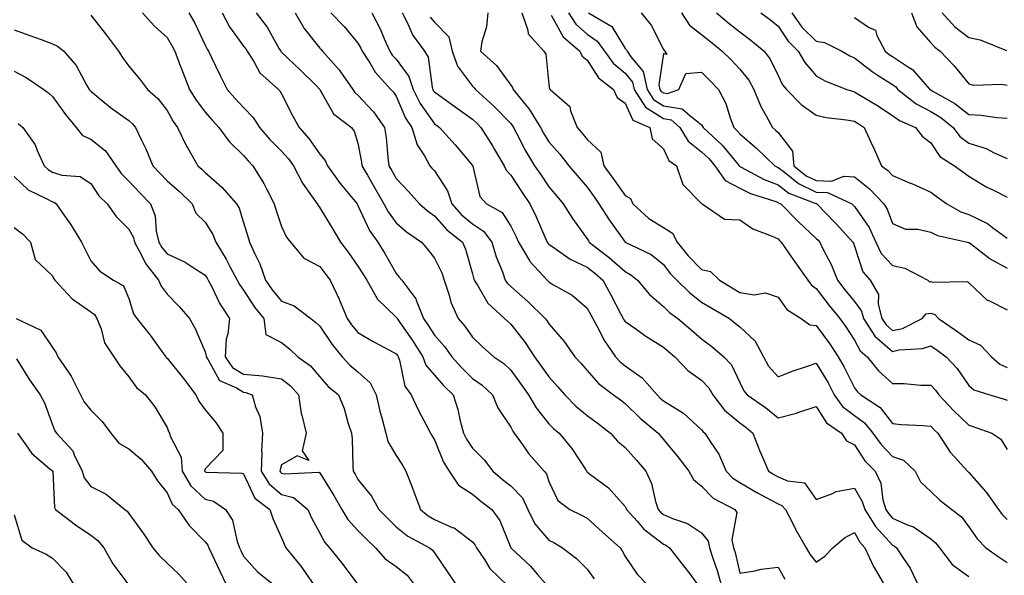
# Model space of a CAD drawing. Units: inches. Extents: x 1010723 to 1013363, y 7245098 to 7247738.
# Drawn here: x 1011309 to 1011567, y 7245935 to 7246080 of the extents above; entities that cross this region are included whole.
import ezdxf

# ---------------------------------------------------------------- set-up
doc = ezdxf.new("R2010")
doc.units = ezdxf.units.IN
doc.header["$MEASUREMENT"] = 0
doc.layers.add('Contour_10107245', color=7, linetype='Continuous', true_color=0x245687)

msp = doc.modelspace()

# ---------------------------------------------------------------- linework, layer by layer
at = {"layer": 'Contour_10107245'}
for points in [[(1011328.05, 7246081.36, 2957), (1011332.2, 7246076.07, 2957), (1011335.34, 7246071.92, 2957), (1011336.37, 7246070.24, 2957), (1011338.05, 7246067.96, 2957), (1011340.84, 7246064.71, 2957), (1011342.94, 7246061.92, 2957), (1011345.64, 7246059.51, 2957), (1011348.05, 7246056.35, 2957), (1011349.65, 7246053.52, 2957), (1011350.81, 7246051.92, 2957), (1011353.15, 7246047.02, 2957), (1011353.48, 7246046.49, 2957), (1011356.11, 7246041.92, 2957), (1011357.15, 7246041.02, 2957), (1011358.05, 7246040.14, 2957), (1011362.44, 7246036.31, 2957), (1011366.27, 7246031.92, 2957), (1011366.91, 7246030.78, 2957), (1011368.05, 7246027.09, 2957), (1011369.25, 7246023.12, 2957), (1011369.64, 7246021.92, 2957), (1011370.92, 7246019.05, 2957), (1011372.39, 7246016.26, 2957), (1011373.84, 7246011.92, 2957), (1011375.55, 7246009.42, 2957), (1011378.05, 7246006.48, 2957), (1011381.37, 7246005.24, 2957), (1011385.74, 7246001.92, 2957), (1011387.01, 7246000.88, 2957), (1011388.05, 7245999.95, 2957), (1011391.26, 7245995.13, 2957), (1011393.92, 7245991.92, 2957), (1011395.88, 7245989.75, 2957), (1011398.05, 7245987.92, 2957), (1011401.25, 7245985.12, 2957), (1011402.82, 7245981.92, 2957), (1011403.79, 7245977.66, 2957), (1011404.41, 7245975.56, 2957), (1011405.33, 7245971.92, 2957), (1011405.85, 7245969.72, 2957), (1011408.05, 7245966.02, 2957), (1011409.68, 7245963.55, 2957), (1011410.62, 7245961.92, 2957), (1011412.23, 7245957.74, 2957), (1011412.7, 7245956.57, 2957), (1011414.41, 7245951.92, 2957), (1011416.4, 7245950.27, 2957), (1011418.05, 7245949.29, 2957), (1011422.72, 7245947.25, 2957), (1011423.24, 7245947.11, 2957), (1011428.05, 7245943.47, 2957), (1011428.73, 7245942.6, 2957), (1011429.08, 7245941.92, 2957), (1011431.18, 7245938.79, 2957), (1011432.59, 7245936.46, 2957), (1011437.33, 7245931.92, 2957)], [(1011341.59, 7246081.92, 2958), (1011344.69, 7246078.56, 2958), (1011348.05, 7246075.45, 2958), (1011349.39, 7246073.26, 2958), (1011350.07, 7246071.92, 2958), (1011351.34, 7246068.63, 2958), (1011352.29, 7246066.16, 2958), (1011353.94, 7246061.92, 2958), (1011355.49, 7246059.36, 2958), (1011358.05, 7246055.97, 2958), (1011359.93, 7246053.8, 2958), (1011361.64, 7246051.92, 2958), (1011364.36, 7246048.23, 2958), (1011368.05, 7246044.64, 2958), (1011369.29, 7246043.16, 2958), (1011370.55, 7246041.92, 2958), (1011373.43, 7246037.3, 2958), (1011374.07, 7246035.9, 2958), (1011376.07, 7246031.92, 2958), (1011376.55, 7246030.42, 2958), (1011378.05, 7246025.97, 2958), (1011379.36, 7246023.23, 2958), (1011380.34, 7246021.92, 2958), (1011383.84, 7246017.71, 2958), (1011388.05, 7246015.52, 2958), (1011389.61, 7246013.48, 2958), (1011390.75, 7246011.92, 2958), (1011393.13, 7246007, 2958), (1011393.22, 7246006.75, 2958), (1011395.2, 7246001.92, 2958), (1011396.36, 7246000.23, 2958), (1011398.05, 7245998.24, 2958), (1011401.99, 7245995.86, 2958), (1011406.33, 7245993.64, 2958), (1011408.05, 7245992.71, 2958), (1011408.37, 7245992.24, 2958), (1011408.59, 7245991.92, 2958), (1011408.93, 7245991.04, 2958), (1011410.31, 7245984.18, 2958), (1011411.98, 7245981.92, 2958), (1011413.93, 7245977.8, 2958), (1011415.91, 7245974.06, 2958), (1011417.01, 7245971.92, 2958), (1011417.42, 7245971.29, 2958), (1011418.05, 7245970.12, 2958), (1011420.45, 7245964.32, 2958), (1011421.97, 7245961.92, 2958), (1011424.42, 7245958.29, 2958), (1011428.05, 7245955.95, 2958), (1011430.26, 7245954.13, 2958), (1011433.13, 7245951.92, 2958), (1011435.21, 7245949.08, 2958), (1011438.05, 7245941.91, 2958), (1011438.2, 7245941.77, 2958), (1011443.2, 7245937.07, 2958), (1011445.04, 7245934.93, 2958), (1011447.68, 7245931.92, 2958)], [(1011353.75, 7246081.92, 2959), (1011355.34, 7246079.21, 2959), (1011358.05, 7246073.5, 2959), (1011358.55, 7246072.42, 2959), (1011358.89, 7246071.92, 2959), (1011359.68, 7246070.29, 2959), (1011361.85, 7246065.72, 2959), (1011363.79, 7246061.92, 2959), (1011365.77, 7246059.64, 2959), (1011368.05, 7246057.13, 2959), (1011370.64, 7246054.51, 2959), (1011372.3, 7246051.92, 2959), (1011374.94, 7246048.81, 2959), (1011378.05, 7246045.74, 2959), (1011379.88, 7246043.75, 2959), (1011381.18, 7246041.92, 2959), (1011383.49, 7246037.36, 2959), (1011385.92, 7246034.05, 2959), (1011387.39, 7246031.92, 2959), (1011387.62, 7246031.49, 2959), (1011388.05, 7246030.93, 2959), (1011391.43, 7246025.3, 2959), (1011393.46, 7246021.92, 2959), (1011395.44, 7246019.31, 2959), (1011398.05, 7246015.66, 2959), (1011399.5, 7246013.37, 2959), (1011400.34, 7246011.92, 2959), (1011403.15, 7246007.02, 2959), (1011408.05, 7246002.3, 2959), (1011408.23, 7246002.1, 2959), (1011408.29, 7246001.92, 2959), (1011408.82, 7246001.15, 2959), (1011412.3, 7245996.17, 2959), (1011415.01, 7245991.92, 2959), (1011415.86, 7245989.73, 2959), (1011418.05, 7245987.07, 2959), (1011420.48, 7245984.35, 2959), (1011422.96, 7245981.92, 2959), (1011424.2, 7245978.07, 2959), (1011424.81, 7245975.16, 2959), (1011425.69, 7245971.92, 2959), (1011426.46, 7245970.33, 2959), (1011428.05, 7245967.97, 2959), (1011431.07, 7245964.94, 2959), (1011433.39, 7245961.92, 2959), (1011435.93, 7245959.8, 2959), (1011438.05, 7245958.16, 2959), (1011441.11, 7245954.98, 2959), (1011442.57, 7245951.92, 2959), (1011444.34, 7245948.21, 2959), (1011448.05, 7245943.9, 2959), (1011449.37, 7245943.24, 2959), (1011451.59, 7245941.92, 2959), (1011455.26, 7245939.13, 2959), (1011458.05, 7245936.33, 2959), (1011459.91, 7245933.78, 2959)], [(1011362.48, 7246081.92, 2960), (1011364.39, 7246078.26, 2960), (1011368.05, 7246073.25, 2960), (1011368.65, 7246072.52, 2960), (1011369.01, 7246071.92, 2960), (1011370.76, 7246069.21, 2960), (1011372.39, 7246066.26, 2960), (1011377.2, 7246061.92, 2960), (1011377.62, 7246061.49, 2960), (1011378.05, 7246060.74, 2960), (1011381.03, 7246054.9, 2960), (1011382.62, 7246051.92, 2960), (1011385.2, 7246049.07, 2960), (1011388.05, 7246044.91, 2960), (1011389.42, 7246043.29, 2960), (1011390.04, 7246041.92, 2960), (1011393.43, 7246037.3, 2960), (1011396.89, 7246033.08, 2960), (1011397.83, 7246031.92, 2960), (1011397.91, 7246031.78, 2960), (1011398.05, 7246031.55, 2960), (1011401.09, 7246024.96, 2960), (1011403.21, 7246021.92, 2960), (1011405.05, 7246018.92, 2960), (1011408.05, 7246013.7, 2960), (1011408.87, 7246012.74, 2960), (1011409.51, 7246011.92, 2960), (1011413.18, 7246007.05, 2960), (1011413.26, 7246006.71, 2960), (1011415.2, 7246001.92, 2960), (1011416.36, 7246000.23, 2960), (1011418.05, 7245997.54, 2960), (1011420.7, 7245994.57, 2960), (1011422.61, 7245991.92, 2960), (1011425.19, 7245989.06, 2960), (1011428.05, 7245986.26, 2960), (1011430.57, 7245984.44, 2960), (1011433.25, 7245981.92, 2960), (1011434.64, 7245978.51, 2960), (1011438.05, 7245973.46, 2960), (1011438.58, 7245972.45, 2960), (1011438.98, 7245971.92, 2960), (1011441.28, 7245968.69, 2960), (1011442.72, 7245966.59, 2960), (1011446.85, 7245961.92, 2960), (1011447.43, 7245961.3, 2960), (1011448.05, 7245959.29, 2960), (1011450.41, 7245954.28, 2960), (1011453.5, 7245951.92, 2960), (1011456.58, 7245950.45, 2960), (1011458.05, 7245949.61, 2960), (1011462.12, 7245945.99, 2960), (1011466.68, 7245941.92, 2960), (1011467.25, 7245941.12, 2960), (1011468.05, 7245939.6, 2960), (1011471.13, 7245935, 2960), (1011474.13, 7245931.92, 2960)], [(1011371.35, 7246081.92, 2961), (1011374.31, 7246078.18, 2961), (1011377.42, 7246072.55, 2961), (1011377.81, 7246071.92, 2961), (1011377.9, 7246071.77, 2961), (1011378.05, 7246071.63, 2961), (1011383.03, 7246066.9, 2961), (1011387, 7246062.97, 2961), (1011388.06, 7246061.92, 2961), (1011388.08, 7246061.89, 2961), (1011391.68, 7246055.55, 2961), (1011396.32, 7246051.92, 2961), (1011397.08, 7246050.95, 2961), (1011398.05, 7246047.79, 2961), (1011398.99, 7246042.86, 2961), (1011399.1, 7246041.92, 2961), (1011400.55, 7246039.42, 2961), (1011402.39, 7246036.26, 2961), (1011404.85, 7246031.92, 2961), (1011405.95, 7246029.82, 2961), (1011408.05, 7246026.99, 2961), (1011410.78, 7246024.65, 2961), (1011414.67, 7246021.92, 2961), (1011416.22, 7246020.09, 2961), (1011418.05, 7246017.73, 2961), (1011419.98, 7246013.85, 2961), (1011420.66, 7246011.92, 2961), (1011421.94, 7246008.03, 2961), (1011422.35, 7246006.22, 2961), (1011424.25, 7246001.92, 2961), (1011426.03, 7245999.9, 2961), (1011428.05, 7245997, 2961), (1011430.62, 7245994.49, 2961), (1011433.62, 7245991.92, 2961), (1011436.25, 7245990.12, 2961), (1011438.05, 7245988.44, 2961), (1011440.81, 7245984.68, 2961), (1011442.75, 7245981.92, 2961), (1011444.68, 7245978.55, 2961), (1011448.05, 7245974.39, 2961), (1011449.29, 7245973.16, 2961), (1011450.76, 7245971.92, 2961), (1011454.05, 7245967.92, 2961), (1011457.68, 7245962.29, 2961), (1011457.93, 7245961.92, 2961), (1011457.97, 7245961.84, 2961), (1011458.05, 7245961.78, 2961), (1011458.69, 7245961.28, 2961), (1011463.67, 7245957.55, 2961), (1011468.05, 7245952.67, 2961), (1011468.31, 7245952.18, 2961), (1011468.4, 7245951.92, 2961), (1011471.14, 7245948.83, 2961), (1011472.9, 7245946.77, 2961), (1011473.95, 7245946.02, 2961), (1011478.05, 7245942.88, 2961), (1011478.71, 7245942.58, 2961), (1011479.61, 7245941.92, 2961), (1011483.34, 7245937.21, 2961), (1011484.93, 7245935.04, 2961), (1011487.24, 7245931.92, 2961)], [(1011381.57, 7246081.92, 2962), (1011383.96, 7246077.83, 2962), (1011388.05, 7246072.74, 2962), (1011388.45, 7246072.32, 2962), (1011388.79, 7246071.92, 2962), (1011393.14, 7246067.01, 2962), (1011393.49, 7246066.48, 2962), (1011396.68, 7246061.92, 2962), (1011397.23, 7246061.1, 2962), (1011398.05, 7246060.42, 2962), (1011402.15, 7246056.02, 2962), (1011405.04, 7246051.92, 2962), (1011405.42, 7246049.29, 2962), (1011405.87, 7246044.1, 2962), (1011406.17, 7246041.92, 2962), (1011406.85, 7246040.72, 2962), (1011408.05, 7246038.6, 2962), (1011411.28, 7246035.15, 2962), (1011414.14, 7246031.92, 2962), (1011416.23, 7246030.1, 2962), (1011418.05, 7246028.8, 2962), (1011421.3, 7246025.17, 2962), (1011425.46, 7246021.92, 2962), (1011426.25, 7246020.12, 2962), (1011428.05, 7246013.59, 2962), (1011428.37, 7246012.24, 2962), (1011428.48, 7246011.92, 2962), (1011429.36, 7246010.61, 2962), (1011432.1, 7246005.97, 2962), (1011436.45, 7246001.92, 2962), (1011437.26, 7246001.13, 2962), (1011438.05, 7246000.45, 2962), (1011441.8, 7245995.67, 2962), (1011444.29, 7245991.92, 2962), (1011445.87, 7245989.74, 2962), (1011448.05, 7245986.61, 2962), (1011450.29, 7245984.16, 2962), (1011452.2, 7245981.92, 2962), (1011455.12, 7245978.99, 2962), (1011458.05, 7245976.49, 2962), (1011460.71, 7245974.58, 2962), (1011464.14, 7245971.92, 2962), (1011465.98, 7245969.85, 2962), (1011468.05, 7245968.14, 2962), (1011470.97, 7245964.84, 2962), (1011473.41, 7245961.92, 2962), (1011474.88, 7245958.75, 2962), (1011475.95, 7245954.02, 2962), (1011476.65, 7245951.92, 2962), (1011477.31, 7245951.18, 2962), (1011478.05, 7245950.6, 2962), (1011480.41, 7245949.56, 2962), (1011484.37, 7245948.24, 2962), (1011488.05, 7245945.79, 2962), (1011489.78, 7245943.65, 2962), (1011490.14, 7245941.92, 2962), (1011491.08, 7245938.89, 2962), (1011492.1, 7245935.97, 2962), (1011493.23, 7245931.92, 2962)], [(1011390.96, 7246081.92, 2963), (1011394.47, 7246078.34, 2963), (1011398.05, 7246074.02, 2963), (1011398.79, 7246072.66, 2963), (1011399.12, 7246071.92, 2963), (1011401.12, 7246068.85, 2963), (1011402.54, 7246066.41, 2963), (1011406.66, 7246061.92, 2963), (1011407.33, 7246061.2, 2963), (1011408.05, 7246060.12, 2963), (1011410.54, 7246054.41, 2963), (1011412.16, 7246051.92, 2963), (1011413.52, 7246047.39, 2963), (1011415.43, 7246044.54, 2963), (1011416.84, 7246041.92, 2963), (1011417.42, 7246041.3, 2963), (1011418.05, 7246040.58, 2963), (1011421.46, 7246035.33, 2963), (1011422.6, 7246031.92, 2963), (1011425.2, 7246029.07, 2963), (1011428.05, 7246026.75, 2963), (1011430.94, 7246024.81, 2963), (1011433.08, 7246021.92, 2963), (1011434.22, 7246018.09, 2963), (1011435.86, 7246014.11, 2963), (1011436.63, 7246011.92, 2963), (1011437.2, 7246011.07, 2963), (1011438.05, 7246010.27, 2963), (1011442.5, 7246006.37, 2963), (1011447.08, 7246001.92, 2963), (1011447.5, 7246001.37, 2963), (1011448.05, 7246000.51, 2963), (1011452.01, 7245995.88, 2963), (1011454.88, 7245991.92, 2963), (1011456.39, 7245990.26, 2963), (1011458.05, 7245988.31, 2963), (1011461.05, 7245984.92, 2963), (1011464.98, 7245981.92, 2963), (1011466.77, 7245980.64, 2963), (1011468.05, 7245979.65, 2963), (1011471.99, 7245975.86, 2963), (1011476.63, 7245971.92, 2963), (1011477.3, 7245971.17, 2963), (1011478.05, 7245970.26, 2963), (1011481.84, 7245965.71, 2963), (1011484.72, 7245961.92, 2963), (1011485.92, 7245959.79, 2963), (1011488.05, 7245958.07, 2963), (1011491.03, 7245954.9, 2963), (1011496.78, 7245951.92, 2963), (1011497.27, 7245951.14, 2963), (1011495.98, 7245943.99, 2963), (1011496.41, 7245941.92, 2963), (1011496.8, 7245940.67, 2963), (1011498.05, 7245935.26, 2963), (1011502.01, 7245935.88, 2963), (1011503.66, 7245936.31, 2963), (1011508.05, 7245936.85, 2963), (1011509.82, 7245933.69, 2963)], [(1011401.67, 7246081.92, 2964), (1011403.85, 7246077.72, 2964), (1011404.98, 7246074.99, 2964), (1011406.37, 7246071.92, 2964), (1011407.03, 7246070.9, 2964), (1011408.05, 7246069.81, 2964), (1011411.4, 7246065.27, 2964), (1011412.5, 7246061.92, 2964), (1011414.35, 7246058.22, 2964), (1011418.05, 7246052.91, 2964), (1011418.63, 7246052.5, 2964), (1011419.43, 7246051.92, 2964), (1011423.48, 7246047.35, 2964), (1011428.05, 7246041.99, 2964), (1011428.1, 7246041.92, 2964), (1011428.13, 7246041.84, 2964), (1011429.98, 7246033.85, 2964), (1011431.69, 7246031.92, 2964), (1011435.81, 7246029.68, 2964), (1011438.05, 7246026.12, 2964), (1011439.46, 7246023.33, 2964), (1011440.1, 7246021.92, 2964), (1011443.05, 7246016.92, 2964), (1011443.18, 7246016.79, 2964), (1011447.61, 7246011.92, 2964), (1011447.84, 7246011.71, 2964), (1011448.05, 7246011.52, 2964), (1011449.12, 7246010.85, 2964), (1011454.13, 7246008, 2964), (1011458.05, 7246004.62, 2964), (1011459.02, 7246002.89, 2964), (1011459.52, 7246001.92, 2964), (1011461.29, 7245998.68, 2964), (1011462.45, 7245996.32, 2964), (1011465.5, 7245991.92, 2964), (1011466.71, 7245990.58, 2964), (1011468.05, 7245989.51, 2964), (1011472.51, 7245986.38, 2964), (1011476.38, 7245981.92, 2964), (1011477.23, 7245981.1, 2964), (1011478.05, 7245980.4, 2964), (1011482.13, 7245977.84, 2964), (1011483.31, 7245977.18, 2964), (1011488.05, 7245972.81, 2964), (1011488.42, 7245972.29, 2964), (1011488.88, 7245971.92, 2964), (1011490.26, 7245969.71, 2964), (1011492.54, 7245966.41, 2964), (1011494.48, 7245961.92, 2964), (1011496.22, 7245960.09, 2964), (1011498.05, 7245958.96, 2964), (1011502.51, 7245956.38, 2964), (1011504.79, 7245955.18, 2964), (1011508.05, 7245953.41, 2964), (1011509.09, 7245952.96, 2964), (1011509.97, 7245951.92, 2964), (1011512.08, 7245947.89, 2964), (1011512.73, 7245946.6, 2964), (1011515.39, 7245941.92, 2964), (1011516.39, 7245940.26, 2964), (1011518.05, 7245938.14, 2964), (1011520.3, 7245939.67, 2964), (1011522.43, 7245941.92, 2964), (1011525.5, 7245944.47, 2964), (1011528.05, 7245945.93, 2964), (1011529.5, 7245943.37, 2964), (1011530.79, 7245941.92, 2964), (1011533.1, 7245936.97, 2964), (1011533.27, 7245936.7, 2964), (1011536.04, 7245931.92, 2964)], [(1011409.6, 7246081.92, 2965), (1011411.26, 7246078.71, 2965), (1011412.34, 7246076.21, 2965), (1011415.49, 7246071.92, 2965), (1011416.47, 7246070.34, 2965), (1011417.44, 7246062.53, 2965), (1011417.64, 7246061.92, 2965), (1011417.78, 7246061.65, 2965), (1011418.05, 7246061.26, 2965), (1011420.35, 7246059.62, 2965), (1011423.51, 7246057.38, 2965), (1011428.05, 7246054.08, 2965), (1011429.17, 7246053.04, 2965), (1011430.26, 7246051.92, 2965), (1011433.26, 7246047.13, 2965), (1011433.84, 7246046.13, 2965), (1011436.33, 7246041.92, 2965), (1011436.85, 7246040.72, 2965), (1011438.05, 7246039.42, 2965), (1011441.05, 7246034.92, 2965), (1011443.08, 7246031.92, 2965), (1011444.7, 7246028.57, 2965), (1011447.26, 7246022.71, 2965), (1011447.62, 7246021.92, 2965), (1011447.78, 7246021.65, 2965), (1011448.05, 7246021.35, 2965), (1011449.7, 7246020.27, 2965), (1011453.6, 7246017.47, 2965), (1011458.05, 7246015.39, 2965), (1011459.99, 7246013.86, 2965), (1011462.2, 7246011.92, 2965), (1011464.27, 7246008.14, 2965), (1011466.93, 7246003.04, 2965), (1011467.52, 7246001.92, 2965), (1011467.71, 7246001.58, 2965), (1011468.05, 7246001.11, 2965), (1011470.79, 7245999.18, 2965), (1011473.41, 7245997.28, 2965), (1011478.05, 7245994.43, 2965), (1011479.41, 7245993.28, 2965), (1011481.01, 7245991.92, 2965), (1011484.45, 7245988.32, 2965), (1011488.05, 7245985.81, 2965), (1011489.92, 7245983.8, 2965), (1011491, 7245981.92, 2965), (1011494.07, 7245977.94, 2965), (1011498.05, 7245974.57, 2965), (1011499.59, 7245973.46, 2965), (1011501.48, 7245971.92, 2965), (1011503.3, 7245967.17, 2965), (1011503.73, 7245966.24, 2965), (1011505.56, 7245961.92, 2965), (1011507.12, 7245960.99, 2965), (1011508.05, 7245960.49, 2965), (1011510.55, 7245959.42, 2965), (1011515.01, 7245958.88, 2965), (1011518.05, 7245954.58, 2965), (1011522.12, 7245955.99, 2965), (1011523.3, 7245956.67, 2965), (1011528.05, 7245957.47, 2965), (1011530.13, 7245954, 2965), (1011530.75, 7245951.92, 2965), (1011533.57, 7245947.44, 2965), (1011538.05, 7245942.57, 2965), (1011538.51, 7245942.38, 2965), (1011539.1, 7245941.92, 2965), (1011540.9, 7245939.07, 2965), (1011542.65, 7245936.52, 2965), (1011544.83, 7245931.92, 2965)], [(1011416.98, 7246080.85, 2966), (1011418.05, 7246079.47, 2966), (1011421.82, 7246075.69, 2966), (1011422.68, 7246071.92, 2966), (1011424.08, 7246067.95, 2966), (1011428.05, 7246062.75, 2966), (1011428.48, 7246062.35, 2966), (1011428.81, 7246061.92, 2966), (1011433.65, 7246057.52, 2966), (1011438.05, 7246052.94, 2966), (1011438.52, 7246052.39, 2966), (1011438.79, 7246051.92, 2966), (1011439.66, 7246050.31, 2966), (1011441.96, 7246045.83, 2966), (1011444.32, 7246041.92, 2966), (1011445.81, 7246039.68, 2966), (1011448.05, 7246036.4, 2966), (1011450.1, 7246033.97, 2966), (1011451.82, 7246031.92, 2966), (1011454.2, 7246028.07, 2966), (1011458.05, 7246022.79, 2966), (1011458.38, 7246022.25, 2966), (1011458.62, 7246021.92, 2966), (1011463.93, 7246017.8, 2966), (1011468.05, 7246014.21, 2966), (1011469.51, 7246013.38, 2966), (1011471.23, 7246011.92, 2966), (1011474.36, 7246008.23, 2966), (1011478.05, 7246005.11, 2966), (1011479.66, 7246003.53, 2966), (1011481.81, 7246001.92, 2966), (1011485.19, 7245999.06, 2966), (1011488.05, 7245996.63, 2966), (1011490.7, 7245994.57, 2966), (1011493.9, 7245991.92, 2966), (1011495.89, 7245989.76, 2966), (1011498.05, 7245985.13, 2966), (1011499.1, 7245982.97, 2966), (1011499.98, 7245981.92, 2966), (1011504.74, 7245978.61, 2966), (1011508.05, 7245975.94, 2966), (1011512.86, 7245977.11, 2966), (1011513.52, 7245977.39, 2966), (1011518.05, 7245978.88, 2966), (1011520.72, 7245974.59, 2966), (1011524.68, 7245971.92, 2966), (1011526.02, 7245969.89, 2966), (1011528.05, 7245968.87, 2966), (1011530.83, 7245964.7, 2966), (1011533.51, 7245961.92, 2966), (1011534.98, 7245958.85, 2966), (1011535.54, 7245954.43, 2966), (1011536.28, 7245951.92, 2966), (1011536.96, 7245950.83, 2966), (1011538.05, 7245949.65, 2966), (1011542.13, 7245947.84, 2966), (1011543.52, 7245947.39, 2966), (1011548.05, 7245944.24, 2966), (1011549.33, 7245943.2, 2966), (1011550.36, 7245941.92, 2966), (1011553.64, 7245937.51, 2966), (1011558.05, 7245934.4, 2966)], [(1011432.02, 7246081.92, 2967), (1011431.68, 7246078.29, 2967), (1011430.5, 7246074.37, 2967), (1011430.16, 7246071.92, 2967), (1011434.32, 7246068.19, 2967), (1011438.05, 7246062.97, 2967), (1011438.51, 7246062.38, 2967), (1011438.66, 7246061.92, 2967), (1011441.34, 7246058.63, 2967), (1011442.9, 7246056.77, 2967), (1011445.83, 7246051.92, 2967), (1011446.61, 7246050.48, 2967), (1011448.05, 7246048.19, 2967), (1011450.97, 7246044.84, 2967), (1011453.29, 7246041.92, 2967), (1011455.47, 7246039.34, 2967), (1011458.05, 7246036.27, 2967), (1011459.87, 7246033.74, 2967), (1011461.17, 7246031.92, 2967), (1011463.85, 7246027.72, 2967), (1011468.04, 7246021.93, 2967), (1011468.05, 7246021.92, 2967), (1011474.8, 7246018.67, 2967), (1011478.05, 7246016.02, 2967), (1011479.83, 7246013.7, 2967), (1011481.59, 7246011.92, 2967), (1011484.85, 7246008.72, 2967), (1011488.05, 7246006.23, 2967), (1011490.75, 7246004.62, 2967), (1011495.31, 7246001.92, 2967), (1011496.86, 7246000.73, 2967), (1011498.05, 7245999.74, 2967), (1011502.11, 7245995.98, 2967), (1011504.21, 7245991.92, 2967), (1011505.6, 7245989.47, 2967), (1011508.05, 7245986.65, 2967), (1011511.8, 7245988.17, 2967), (1011515.47, 7245989.34, 2967), (1011518.05, 7245990.27, 2967), (1011521.17, 7245985.04, 2967), (1011522.78, 7245981.92, 2967), (1011524.98, 7245978.85, 2967), (1011528.05, 7245976.53, 2967), (1011530.72, 7245974.59, 2967), (1011532.9, 7245971.92, 2967), (1011535.04, 7245968.91, 2967), (1011538.05, 7245965.81, 2967), (1011540.94, 7245964.81, 2967), (1011543.97, 7245961.92, 2967), (1011545.33, 7245959.2, 2967), (1011548.05, 7245956.67, 2967), (1011550.47, 7245954.34, 2967), (1011553.54, 7245951.92, 2967), (1011556.09, 7245949.96, 2967), (1011558.05, 7245947.39, 2967), (1011560.26, 7245944.13, 2967), (1011562.52, 7245941.92, 2967), (1011565.74, 7245939.61, 2967), (1011568.05, 7245938.03, 2967)], [(1011440.97, 7246081.92, 2968), (1011442.54, 7246077.43, 2968), (1011442.6, 7246076.47, 2968), (1011446.74, 7246071.92, 2968), (1011447.26, 7246071.13, 2968), (1011448.05, 7246063.27, 2968), (1011448.18, 7246062.05, 2968), (1011448.37, 7246061.92, 2968), (1011453.54, 7246057.41, 2968), (1011453.68, 7246056.29, 2968), (1011455.48, 7246051.92, 2968), (1011456.67, 7246050.54, 2968), (1011458.05, 7246048.8, 2968), (1011461.61, 7246045.48, 2968), (1011462.47, 7246041.92, 2968), (1011464.81, 7246038.68, 2968), (1011468.05, 7246034.17, 2968), (1011469.44, 7246033.31, 2968), (1011470.06, 7246031.92, 2968), (1011474.21, 7246028.08, 2968), (1011478.05, 7246025.77, 2968), (1011480.41, 7246024.28, 2968), (1011481.66, 7246021.92, 2968), (1011484.48, 7246018.35, 2968), (1011488.05, 7246014.75, 2968), (1011490.4, 7246014.27, 2968), (1011492.71, 7246011.92, 2968), (1011496.05, 7246009.92, 2968), (1011498.05, 7246008.73, 2968), (1011501.82, 7246008.15, 2968), (1011504.78, 7246008.65, 2968), (1011508.05, 7246007.51, 2968), (1011510.38, 7246004.25, 2968), (1011514.11, 7246001.92, 2968), (1011516.37, 7246000.24, 2968), (1011518.05, 7246000.07, 2968), (1011521.54, 7245995.41, 2968), (1011523.81, 7245991.92, 2968), (1011525.35, 7245989.22, 2968), (1011528.05, 7245983.77, 2968), (1011528.86, 7245982.73, 2968), (1011529.78, 7245981.92, 2968), (1011534.78, 7245978.65, 2968), (1011538.05, 7245974.41, 2968), (1011540.34, 7245974.21, 2968), (1011546.06, 7245973.91, 2968), (1011548.05, 7245973.76, 2968), (1011548.94, 7245972.81, 2968), (1011549.88, 7245971.92, 2968), (1011553.1, 7245966.97, 2968), (1011554.26, 7245965.71, 2968), (1011557.72, 7245961.92, 2968), (1011557.88, 7245961.75, 2968), (1011558.05, 7245961.62, 2968), (1011562.6, 7245956.47, 2968), (1011565.8, 7245951.92, 2968), (1011566.74, 7245950.61, 2968), (1011568.05, 7245949.33, 2968)], [(1011448.64, 7246081.33, 2969), (1011451.82, 7246075.69, 2969), (1011456.19, 7246071.92, 2969), (1011456.74, 7246070.61, 2969), (1011458.05, 7246069.54, 2969), (1011461.07, 7246064.94, 2969), (1011464.96, 7246061.92, 2969), (1011465.95, 7246059.82, 2969), (1011468.05, 7246058.31, 2969), (1011470, 7246053.87, 2969), (1011474.51, 7246051.92, 2969), (1011475.1, 7246048.97, 2969), (1011478.05, 7246046.35, 2969), (1011479.43, 7246043.3, 2969), (1011481.43, 7246041.92, 2969), (1011483.11, 7246036.98, 2969), (1011488.05, 7246031.99, 2969), (1011488.07, 7246031.94, 2969), (1011488.16, 7246031.92, 2969), (1011494.07, 7246027.94, 2969), (1011498.05, 7246027.79, 2969), (1011501.49, 7246025.36, 2969), (1011506.48, 7246023.49, 2969), (1011508.05, 7246022.74, 2969), (1011508.46, 7246022.33, 2969), (1011508.9, 7246021.92, 2969), (1011510.83, 7246019.14, 2969), (1011512.66, 7246016.53, 2969), (1011515.82, 7246011.92, 2969), (1011516.8, 7246010.67, 2969), (1011518.05, 7246009.78, 2969), (1011521.45, 7246005.32, 2969), (1011524.24, 7246001.92, 2969), (1011525.85, 7245999.72, 2969), (1011528.05, 7245996.23, 2969), (1011529.56, 7245993.43, 2969), (1011531.38, 7245991.92, 2969), (1011534.38, 7245988.25, 2969), (1011538.05, 7245984.95, 2969), (1011541.07, 7245984.94, 2969), (1011545.47, 7245984.5, 2969), (1011548.05, 7245984.49, 2969), (1011549.29, 7245983.16, 2969), (1011550.2, 7245981.92, 2969), (1011554, 7245977.87, 2969), (1011558.05, 7245974.01, 2969), (1011559.63, 7245973.5, 2969), (1011564.01, 7245971.92, 2969), (1011566.43, 7245970.3, 2969), (1011568.05, 7245967.6, 2969)], [(1011453.21, 7246081.92, 2970), (1011455.13, 7246079, 2970), (1011458.05, 7246076.38, 2970), (1011460.69, 7246074.56, 2970), (1011462.59, 7246071.92, 2970), (1011464.9, 7246068.77, 2970), (1011468.05, 7246066.16, 2970), (1011469.96, 7246063.83, 2970), (1011470.39, 7246061.92, 2970), (1011473.39, 7246057.26, 2970), (1011478.05, 7246054.28, 2970), (1011480.08, 7246053.95, 2970), (1011482.3, 7246051.92, 2970), (1011484.48, 7246048.35, 2970), (1011488.05, 7246045.53, 2970), (1011489.91, 7246043.78, 2970), (1011491.48, 7246041.92, 2970), (1011494.19, 7246038.06, 2970), (1011498.05, 7246036.02, 2970), (1011500.81, 7246034.68, 2970), (1011507.45, 7246032.52, 2970), (1011508.05, 7246032.28, 2970), (1011508.26, 7246032.13, 2970), (1011508.79, 7246031.92, 2970), (1011513.39, 7246027.26, 2970), (1011518.05, 7246022.91, 2970), (1011518.54, 7246022.41, 2970), (1011518.98, 7246021.92, 2970), (1011519.82, 7246020.15, 2970), (1011522.05, 7246015.92, 2970), (1011523.62, 7246011.92, 2970), (1011525.54, 7246009.41, 2970), (1011528.05, 7246006.39, 2970), (1011529.96, 7246003.83, 2970), (1011530.46, 7246001.92, 2970), (1011533.45, 7245997.32, 2970), (1011538.05, 7245993.28, 2970), (1011539.81, 7245993.68, 2970), (1011545.93, 7245994.04, 2970), (1011548.05, 7245994.79, 2970), (1011549.75, 7245993.62, 2970), (1011552.07, 7245991.92, 2970), (1011554.94, 7245988.81, 2970), (1011558.05, 7245984.37, 2970), (1011559.37, 7245983.24, 2970), (1011563.54, 7245981.92, 2970), (1011567.03, 7245980.9, 2970), (1011568.05, 7245980.56, 2970)], [(1011458.38, 7246081.92, 2971), (1011464.53, 7246078.4, 2971), (1011468.05, 7246072.62, 2971), (1011468.37, 7246072.24, 2971), (1011468.56, 7246071.92, 2971), (1011469.51, 7246070.46, 2971), (1011472.7, 7246066.57, 2971), (1011473.75, 7246061.92, 2971), (1011475.43, 7246059.3, 2971), (1011478.05, 7246057.64, 2971), (1011482.97, 7246056.84, 2971), (1011484.93, 7246055.04, 2971), (1011488.05, 7246052.65, 2971), (1011488.32, 7246052.19, 2971), (1011488.43, 7246051.92, 2971), (1011493.4, 7246047.27, 2971), (1011496.71, 7246043.26, 2971), (1011497.84, 7246041.92, 2971), (1011497.92, 7246041.79, 2971), (1011498.05, 7246041.73, 2971), (1011498.41, 7246041.56, 2971), (1011504.44, 7246038.31, 2971), (1011508.05, 7246036.89, 2971), (1011510.89, 7246034.76, 2971), (1011517.92, 7246032.05, 2971), (1011518.05, 7246031.99, 2971), (1011518.12, 7246031.99, 2971), (1011518.26, 7246031.92, 2971), (1011523.06, 7246026.93, 2971), (1011523.29, 7246026.68, 2971), (1011527.65, 7246021.92, 2971), (1011527.78, 7246021.65, 2971), (1011528.05, 7246020.83, 2971), (1011530.25, 7246014.12, 2971), (1011532.2, 7246011.92, 2971), (1011534.37, 7246008.24, 2971), (1011534.3, 7246005.67, 2971), (1011535.27, 7246001.92, 2971), (1011536.36, 7246000.23, 2971), (1011538.05, 7245998.76, 2971), (1011540.63, 7245999.34, 2971), (1011545.84, 7246001.92, 2971), (1011546.81, 7246003.16, 2971), (1011548.05, 7246003.28, 2971), (1011549.08, 7246002.95, 2971), (1011550.11, 7246001.92, 2971), (1011554.81, 7245998.68, 2971), (1011558.05, 7245996.33, 2971), (1011561.07, 7245994.94, 2971), (1011563.97, 7245991.92, 2971), (1011566.12, 7245989.99, 2971), (1011568.05, 7245989.08, 2971)], [(1011472.22, 7246081.92, 2972), (1011474.84, 7246078.71, 2972), (1011478.05, 7246072.36, 2972), (1011478.2, 7246072.07, 2972), (1011478.43, 7246071.92, 2972), (1011478.97, 7246071, 2972), (1011478.05, 7246071.26, 2972), (1011476.85, 7246063.12, 2972), (1011477.12, 7246061.92, 2972), (1011477.48, 7246061.35, 2972), (1011478.05, 7246060.99, 2972), (1011479.15, 7246060.82, 2972), (1011482.07, 7246061.92, 2972), (1011483.93, 7246066.04, 2972), (1011488.05, 7246066.4, 2972), (1011490.29, 7246064.16, 2972), (1011492.44, 7246061.92, 2972), (1011494.36, 7246058.23, 2972), (1011495.53, 7246054.44, 2972), (1011496.52, 7246051.92, 2972), (1011497.31, 7246051.18, 2972), (1011498.05, 7246050.28, 2972), (1011502.53, 7246046.4, 2972), (1011507.2, 7246041.92, 2972), (1011507.75, 7246041.62, 2972), (1011508.05, 7246041.5, 2972), (1011509.72, 7246040.25, 2972), (1011513.41, 7246037.28, 2972), (1011518.05, 7246035.01, 2972), (1011521.05, 7246034.92, 2972), (1011527.39, 7246031.92, 2972), (1011527.71, 7246031.58, 2972), (1011528.05, 7246031.21, 2972), (1011531.91, 7246025.78, 2972), (1011533.69, 7246021.92, 2972), (1011535.11, 7246018.98, 2972), (1011538.05, 7246015.8, 2972), (1011541.24, 7246015.11, 2972), (1011547.28, 7246011.92, 2972), (1011547.69, 7246011.56, 2972), (1011548.05, 7246011.6, 2972), (1011548.53, 7246011.44, 2972), (1011557.72, 7246011.59, 2972), (1011558.05, 7246011.27, 2972), (1011562.85, 7246006.72, 2972), (1011563.46, 7246006.51, 2972), (1011568.05, 7246004.19, 2972)], [(1011482.78, 7246081.92, 2973), (1011484.86, 7246078.73, 2973), (1011488.05, 7246076.28, 2973), (1011490.45, 7246074.32, 2973), (1011493.47, 7246071.92, 2973), (1011495.75, 7246069.62, 2973), (1011498.05, 7246067.23, 2973), (1011500.43, 7246064.3, 2973), (1011501.74, 7246061.92, 2973), (1011503.53, 7246057.4, 2973), (1011504.98, 7246054.99, 2973), (1011506.62, 7246051.92, 2973), (1011507.39, 7246051.26, 2973), (1011508.05, 7246050.62, 2973), (1011511.82, 7246045.69, 2973), (1011512.18, 7246041.92, 2973), (1011515.43, 7246039.3, 2973), (1011518.05, 7246038.02, 2973), (1011522.06, 7246037.91, 2973), (1011525.31, 7246039.18, 2973), (1011528.05, 7246038.98, 2973), (1011532, 7246035.87, 2973), (1011535.74, 7246031.92, 2973), (1011536.64, 7246030.51, 2973), (1011538.05, 7246026.78, 2973), (1011541.48, 7246025.35, 2973), (1011544.67, 7246025.3, 2973), (1011548.05, 7246024.51, 2973), (1011549.82, 7246023.69, 2973), (1011557.64, 7246021.92, 2973), (1011557.95, 7246021.82, 2973), (1011558.05, 7246021.81, 2973), (1011558.45, 7246021.52, 2973), (1011563.65, 7246017.52, 2973), (1011568.05, 7246015.14, 2973)], [(1011491.91, 7246081.92, 2974), (1011495.29, 7246079.16, 2974), (1011498.05, 7246076.96, 2974), (1011500.95, 7246074.82, 2974), (1011504.4, 7246071.92, 2974), (1011505.99, 7246069.86, 2974), (1011508.05, 7246065.54, 2974), (1011509.25, 7246063.12, 2974), (1011510.24, 7246061.92, 2974), (1011514.09, 7246057.96, 2974), (1011518.05, 7246055.2, 2974), (1011520.66, 7246054.53, 2974), (1011525.99, 7246053.98, 2974), (1011528.05, 7246053.57, 2974), (1011529.08, 7246052.95, 2974), (1011530.62, 7246051.92, 2974), (1011532.84, 7246047.13, 2974), (1011532.97, 7246046.84, 2974), (1011535.14, 7246041.92, 2974), (1011536.8, 7246040.67, 2974), (1011538.05, 7246039.33, 2974), (1011542.49, 7246037.48, 2974), (1011543.29, 7246037.16, 2974), (1011548.05, 7246034.99, 2974), (1011549.85, 7246033.72, 2974), (1011552.23, 7246031.92, 2974), (1011555.97, 7246029.84, 2974), (1011558.05, 7246029.15, 2974), (1011562.9, 7246026.77, 2974), (1011564.25, 7246025.72, 2974), (1011568.05, 7246022.96, 2974)], [(1011503.52, 7246081.92, 2975), (1011506.16, 7246080.03, 2975), (1011508.05, 7246078.44, 2975), (1011510.67, 7246074.54, 2975), (1011513.34, 7246071.92, 2975), (1011515.06, 7246068.93, 2975), (1011518.05, 7246065.44, 2975), (1011520.32, 7246064.19, 2975), (1011526.07, 7246061.92, 2975), (1011527.54, 7246061.41, 2975), (1011528.05, 7246061.3, 2975), (1011529.62, 7246060.35, 2975), (1011533.91, 7246057.78, 2975), (1011538.05, 7246055.09, 2975), (1011539.86, 7246053.73, 2975), (1011544.04, 7246051.92, 2975), (1011545.79, 7246049.66, 2975), (1011548.05, 7246047.89, 2975), (1011550.46, 7246044.33, 2975), (1011554.28, 7246041.92, 2975), (1011556.49, 7246040.36, 2975), (1011558.05, 7246039.21, 2975), (1011562.55, 7246036.42, 2975), (1011564.45, 7246035.52, 2975), (1011568.05, 7246033.66, 2975)], [(1011511.65, 7246081.92, 2976), (1011514.32, 7246078.19, 2976), (1011518.05, 7246074.55, 2976), (1011520.27, 7246074.14, 2976), (1011524.8, 7246071.92, 2976), (1011526.83, 7246070.7, 2976), (1011528.05, 7246070.15, 2976), (1011532.68, 7246066.55, 2976), (1011534.57, 7246065.4, 2976), (1011538.05, 7246063.17, 2976), (1011538.79, 7246062.66, 2976), (1011539.47, 7246061.92, 2976), (1011544.23, 7246058.1, 2976), (1011548.05, 7246056.12, 2976), (1011550.66, 7246054.53, 2976), (1011553.88, 7246051.92, 2976), (1011555.69, 7246049.56, 2976), (1011558.05, 7246047.84, 2976), (1011562.59, 7246046.46, 2976), (1011564.65, 7246045.32, 2976), (1011568.05, 7246043.8, 2976)], [(1011543.02, 7246081.92, 2978), (1011544.41, 7246078.28, 2978), (1011548.05, 7246074.13, 2978), (1011549.1, 7246072.97, 2978), (1011550.54, 7246071.92, 2978), (1011554.21, 7246068.08, 2978), (1011558.05, 7246063.38, 2978), (1011559.18, 7246063.05, 2978), (1011566.69, 7246063.28, 2978), (1011568.05, 7246063.03, 2978)], [(1011551.02, 7246081.92, 2979), (1011554.4, 7246078.27, 2979), (1011558.05, 7246075.45, 2979), (1011560.97, 7246074.84, 2979), (1011567.9, 7246072.07, 2979)], [(1011528.05, 7246080.69, 2977), (1011531.74, 7246078.23, 2977), (1011533.58, 7246077.45, 2977), (1011533.93, 7246076.04, 2977), (1011536.15, 7246071.92, 2977), (1011537.2, 7246071.07, 2977), (1011538.05, 7246070.53, 2977), (1011542.25, 7246067.72, 2977), (1011543.26, 7246067.13, 2977), (1011545.98, 7246063.99, 2977), (1011547.84, 7246061.92, 2977), (1011547.95, 7246061.82, 2977), (1011548.05, 7246061.77, 2977), (1011548.42, 7246061.55, 2977), (1011554.36, 7246058.23, 2977), (1011558.05, 7246055.35, 2977), (1011561.29, 7246055.16, 2977), (1011565.39, 7246054.58, 2977), (1011568.05, 7246054.39, 2977)], [(1011308.05, 7246077.47, 2956), (1011312.12, 7246075.99, 2956), (1011315.04, 7246074.93, 2956), (1011318.05, 7246073.83, 2956), (1011319.38, 7246073.25, 2956), (1011321.04, 7246071.92, 2956), (1011324.29, 7246068.16, 2956), (1011327.07, 7246062.9, 2956), (1011327.66, 7246061.92, 2956), (1011327.83, 7246061.7, 2956), (1011328.05, 7246061.43, 2956), (1011330.72, 7246059.25, 2956), (1011333.26, 7246057.13, 2956), (1011338.05, 7246053.8, 2956), (1011339.04, 7246052.91, 2956), (1011339.82, 7246051.92, 2956), (1011341.37, 7246048.6, 2956), (1011342.48, 7246046.35, 2956), (1011344.35, 7246041.92, 2956), (1011346.13, 7246040, 2956), (1011348.05, 7246037.98, 2956), (1011351.28, 7246035.15, 2956), (1011354.63, 7246031.92, 2956), (1011355.63, 7246029.5, 2956), (1011358.05, 7246027.14, 2956), (1011360.04, 7246023.91, 2956), (1011360.84, 7246021.92, 2956), (1011363.56, 7246017.43, 2956), (1011364.6, 7246015.37, 2956), (1011366.44, 7246011.92, 2956), (1011367, 7246010.87, 2956), (1011368.05, 7246009.32, 2956), (1011370.98, 7246004.85, 2956), (1011373.42, 7246001.92, 2956), (1011373.89, 7245997.76, 2956), (1011378.05, 7245995.61, 2956), (1011380.09, 7245993.96, 2956), (1011382.31, 7245991.92, 2956), (1011385.64, 7245989.51, 2956), (1011388.05, 7245986.62, 2956), (1011390.26, 7245984.13, 2956), (1011392.93, 7245981.92, 2956), (1011394.45, 7245978.32, 2956), (1011395.5, 7245974.47, 2956), (1011396.37, 7245971.92, 2956), (1011396.56, 7245970.43, 2956), (1011396.68, 7245963.29, 2956), (1011396.82, 7245961.92, 2956), (1011397.29, 7245961.16, 2956), (1011398.05, 7245959.78, 2956), (1011401.58, 7245955.45, 2956), (1011403.47, 7245951.92, 2956), (1011405.76, 7245949.63, 2956), (1011408.05, 7245947.35, 2956), (1011411.07, 7245944.94, 2956), (1011416.8, 7245941.92, 2956), (1011417.51, 7245941.38, 2956), (1011418.05, 7245940.59, 2956), (1011421.54, 7245935.41, 2956), (1011423.92, 7245931.92, 2956)], [(1011308.05, 7246066.71, 2955), (1011311.19, 7246065.06, 2955), (1011315.78, 7246061.92, 2955), (1011317.06, 7246060.93, 2955), (1011318.05, 7246060.04, 2955), (1011321.47, 7246055.34, 2955), (1011324.28, 7246051.92, 2955), (1011325.93, 7246049.8, 2955), (1011328.05, 7246048.87, 2955), (1011331.95, 7246045.82, 2955), (1011334.65, 7246041.92, 2955), (1011336.06, 7246039.93, 2955), (1011338.05, 7246037.92, 2955), (1011340.94, 7246034.81, 2955), (1011343.68, 7246031.92, 2955), (1011344.92, 7246028.79, 2955), (1011345.21, 7246024.76, 2955), (1011345.9, 7246021.92, 2955), (1011346.66, 7246020.53, 2955), (1011348.05, 7246018.83, 2955), (1011352.82, 7246016.69, 2955), (1011354.35, 7246015.62, 2955), (1011358.05, 7246013.3, 2955), (1011358.58, 7246012.45, 2955), (1011358.86, 7246011.92, 2955), (1011359.78, 7246010.19, 2955), (1011361.91, 7246005.78, 2955), (1011364.4, 7246001.92, 2955), (1011364, 7245997.87, 2955), (1011363.49, 7245996.48, 2955), (1011363.25, 7245991.92, 2955), (1011365.23, 7245989.1, 2955), (1011368.05, 7245987.34, 2955), (1011373.03, 7245986.9, 2955), (1011373.08, 7245986.89, 2955), (1011378.05, 7245986.12, 2955), (1011380.42, 7245984.29, 2955), (1011382.47, 7245981.92, 2955), (1011383.18, 7245977.05, 2955), (1011383.37, 7245976.6, 2955), (1011384.52, 7245971.92, 2955), (1011383.45, 7245967.32, 2955), (1011385.19, 7245964.78, 2955), (1011382.11, 7245965.98, 2955), (1011378.05, 7245963.61, 2955), (1011377.63, 7245962.34, 2955), (1011377.62, 7245961.92, 2955), (1011377.79, 7245961.66, 2955), (1011378.05, 7245961.43, 2955), (1011378.72, 7245961.25, 2955), (1011387.83, 7245961.7, 2955), (1011388.05, 7245961.54, 2955), (1011391.72, 7245955.59, 2955), (1011393.81, 7245951.92, 2955), (1011395.41, 7245949.28, 2955), (1011398.05, 7245946.45, 2955), (1011400.32, 7245944.19, 2955), (1011402.6, 7245941.92, 2955), (1011405.17, 7245939.04, 2955), (1011408.05, 7245937.04, 2955), (1011410.89, 7245934.76, 2955), (1011413, 7245931.92, 2955)], [(1011309.1, 7246052.97, 2954), (1011310.27, 7246051.92, 2954), (1011313.54, 7246047.41, 2954), (1011314.02, 7246045.95, 2954), (1011315.84, 7246041.92, 2954), (1011316.97, 7246040.84, 2954), (1011318.05, 7246040.22, 2954), (1011320.52, 7246039.45, 2954), (1011325.26, 7246039.13, 2954), (1011328.05, 7246037.31, 2954), (1011330.2, 7246034.07, 2954), (1011332.33, 7246031.92, 2954), (1011334.74, 7246028.61, 2954), (1011338.05, 7246025.3, 2954), (1011339.22, 7246023.09, 2954), (1011339.51, 7246021.92, 2954), (1011341.3, 7246018.67, 2954), (1011342.42, 7246016.3, 2954), (1011345.82, 7246011.92, 2954), (1011346.5, 7246010.37, 2954), (1011348.05, 7246008.3, 2954), (1011351.21, 7246005.08, 2954), (1011353.89, 7246001.92, 2954), (1011355.44, 7245999.31, 2954), (1011358.05, 7245993.23, 2954), (1011358.29, 7245992.16, 2954), (1011358.28, 7245991.92, 2954), (1011358.83, 7245991.14, 2954), (1011361.81, 7245985.68, 2954), (1011366.2, 7245983.77, 2954), (1011368.05, 7245982.61, 2954), (1011368.69, 7245982.56, 2954), (1011370.34, 7245981.92, 2954), (1011371.18, 7245978.79, 2954), (1011372.39, 7245976.26, 2954), (1011373.05, 7245971.92, 2954), (1011372.77, 7245967.2, 2954), (1011372.87, 7245966.74, 2954), (1011372.72, 7245961.92, 2954), (1011374.75, 7245958.62, 2954), (1011378.05, 7245955.85, 2954), (1011381.15, 7245955.02, 2954), (1011384.92, 7245951.92, 2954), (1011385.88, 7245949.75, 2954), (1011388.05, 7245945.76, 2954), (1011389.38, 7245943.25, 2954), (1011390.59, 7245941.92, 2954), (1011393.91, 7245937.78, 2954), (1011398.05, 7245932.29, 2954)], [(1011308.05, 7246039.06, 2953), (1011311.71, 7246035.58, 2953), (1011316.76, 7246033.21, 2953), (1011318.05, 7246032.47, 2953), (1011318.47, 7246032.34, 2953), (1011319.01, 7246031.92, 2953), (1011321.16, 7246028.81, 2953), (1011322.73, 7246026.6, 2953), (1011325.63, 7246021.92, 2953), (1011326.44, 7246020.31, 2953), (1011328.05, 7246017.02, 2953), (1011330.44, 7246014.31, 2953), (1011334.05, 7246011.92, 2953), (1011336.62, 7246010.49, 2953), (1011338.05, 7246007.12, 2953), (1011339.3, 7246003.17, 2953), (1011340.15, 7246001.92, 2953), (1011343.67, 7245997.54, 2953), (1011346.71, 7245993.26, 2953), (1011347.69, 7245991.92, 2953), (1011347.84, 7245991.71, 2953), (1011348.05, 7245991.54, 2953), (1011352.33, 7245986.2, 2953), (1011355.61, 7245981.92, 2953), (1011356.41, 7245980.28, 2953), (1011358.05, 7245978.03, 2953), (1011360.85, 7245974.72, 2953), (1011362.64, 7245971.92, 2953), (1011362.62, 7245967.35, 2953), (1011358.05, 7245962.53, 2953), (1011357.9, 7245962.07, 2953), (1011357.91, 7245961.92, 2953), (1011357.96, 7245961.83, 2953), (1011358.05, 7245961.75, 2953), (1011358.27, 7245961.7, 2953), (1011367.6, 7245961.47, 2953), (1011368.05, 7245961.24, 2953), (1011371.05, 7245954.92, 2953), (1011374.96, 7245951.92, 2953), (1011375.71, 7245949.58, 2953), (1011378.05, 7245944.46, 2953), (1011378.79, 7245942.66, 2953), (1011379.17, 7245941.92, 2953), (1011383.14, 7245937.01, 2953), (1011383.5, 7245936.47, 2953), (1011386.63, 7245931.92, 2953)], [(1011308.05, 7246025.77, 2952), (1011310.2, 7246024.07, 2952), (1011312.29, 7246021.92, 2952), (1011313.5, 7246017.37, 2952), (1011318.05, 7246013.07, 2952), (1011318.44, 7246012.31, 2952), (1011318.64, 7246011.92, 2952), (1011323.22, 7246007.09, 2952), (1011328.05, 7246003.65, 2952), (1011329.07, 7246002.94, 2952), (1011329.68, 7246001.92, 2952), (1011330.76, 7245999.21, 2952), (1011331.65, 7245995.52, 2952), (1011334.07, 7245991.92, 2952), (1011335.69, 7245989.56, 2952), (1011338.05, 7245986.66, 2952), (1011340.02, 7245983.89, 2952), (1011342.43, 7245981.92, 2952), (1011344.89, 7245978.76, 2952), (1011348.05, 7245973.35, 2952), (1011348.45, 7245972.32, 2952), (1011348.72, 7245971.92, 2952), (1011348.86, 7245971.11, 2952), (1011351.73, 7245965.6, 2952), (1011351.99, 7245961.92, 2952), (1011354.24, 7245958.11, 2952), (1011358.05, 7245954.65, 2952), (1011360.21, 7245954.08, 2952), (1011363.38, 7245951.92, 2952), (1011365.22, 7245949.09, 2952), (1011366.4, 7245943.57, 2952), (1011367.02, 7245941.92, 2952), (1011367.35, 7245941.22, 2952), (1011368.05, 7245939.73, 2952), (1011371.72, 7245935.59, 2952), (1011376.37, 7245931.92, 2952)], [(1011308.51, 7246001.92, 2951), (1011315.02, 7245998.89, 2951), (1011318.05, 7245994.37, 2951), (1011319.03, 7245992.9, 2951), (1011319.44, 7245991.92, 2951), (1011322.39, 7245987.58, 2951), (1011322.94, 7245986.81, 2951), (1011325.42, 7245981.92, 2951), (1011326.29, 7245980.16, 2951), (1011328.05, 7245977.89, 2951), (1011331.09, 7245974.96, 2951), (1011333.35, 7245971.92, 2951), (1011335.44, 7245969.31, 2951), (1011338.05, 7245967.84, 2951), (1011341.23, 7245965.1, 2951), (1011344.01, 7245961.92, 2951), (1011345.57, 7245959.44, 2951), (1011348.05, 7245956.26, 2951), (1011349.43, 7245953.3, 2951), (1011351, 7245951.92, 2951), (1011353.86, 7245947.73, 2951), (1011358.05, 7245943.46, 2951), (1011358.7, 7245942.57, 2951), (1011358.96, 7245941.92, 2951), (1011359.77, 7245940.2, 2951), (1011361.88, 7245935.75, 2951), (1011363.68, 7245931.92, 2951)], [(1011308.61, 7245991.36, 2950), (1011312.03, 7245985.9, 2950), (1011314.86, 7245981.92, 2950), (1011315.94, 7245979.81, 2950), (1011318.05, 7245974.07, 2950), (1011318.67, 7245972.54, 2950), (1011319.1, 7245971.92, 2950), (1011323.4, 7245967.27, 2950), (1011323.76, 7245966.21, 2950), (1011325.86, 7245961.92, 2950), (1011326.35, 7245960.22, 2950), (1011328.05, 7245957.96, 2950), (1011332.09, 7245955.96, 2950), (1011336.96, 7245951.92, 2950), (1011337.59, 7245951.46, 2950), (1011338.05, 7245950.9, 2950), (1011341.83, 7245945.7, 2950), (1011344.33, 7245941.92, 2950), (1011346.01, 7245939.88, 2950), (1011348.05, 7245937.9, 2950), (1011351.1, 7245934.97, 2950), (1011353.83, 7245931.92, 2950)], [(1011308.85, 7245971.92, 2949), (1011311.09, 7245968.88, 2949), (1011312.67, 7245966.54, 2949), (1011317.37, 7245962.6, 2949), (1011318.05, 7245962.01, 2949), (1011318.12, 7245961.92, 2949), (1011318.14, 7245961.83, 2949), (1011318.54, 7245952.41, 2949), (1011318.83, 7245951.92, 2949), (1011324.06, 7245947.93, 2949), (1011328.05, 7245945.19, 2949), (1011329.91, 7245943.78, 2949), (1011331.46, 7245941.92, 2949), (1011333.84, 7245937.71, 2949), (1011338.05, 7245932.1, 2949)], [(1011308.05, 7245950.55, 2948), (1011309.99, 7245943.86, 2948), (1011312.75, 7245941.92, 2948), (1011316.37, 7245940.24, 2948), (1011318.05, 7245939.2, 2948), (1011321.61, 7245935.48, 2948), (1011323.82, 7245931.92, 2948)]]:
    msp.add_polyline3d(points, dxfattribs=at)

doc.saveas('drawing.dxf')
